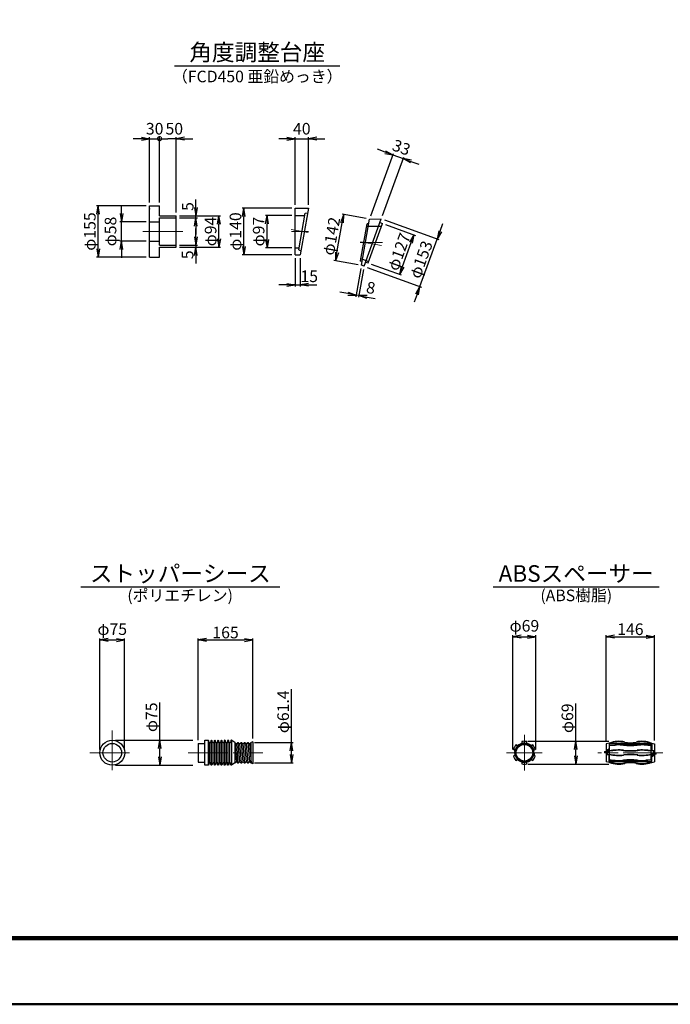
# Model space of a CAD drawing. Units: millimetres. Extents: x 0 to 9980, y 0 to 5940.
# Drawn here: x 3903 to 5866, y 0 to 2970 of the extents above; entities that cross this region are included whole.
import ezdxf
from ezdxf.enums import TextEntityAlignment as Align

# ---------------------------------------------------------------- set-up
doc = ezdxf.new("R2010")
doc.units = ezdxf.units.MM
doc.header["$LTSCALE"] = 10
doc.linetypes.add('_SXF_LINETYPE_chain', pattern=[18.5, 12, -1.5, 3.5, -1.5])
doc.layers.get('0').update_dxf_attribs({"lineweight": 13})
doc.layers.get('DEFPOINTS').update_dxf_attribs({"lineweight": 13})
for name, color, linetype, lineweight in [('D-BMK', 2, '_SXF_LINETYPE_chain', 13), ('D-STR', 1, 'Continuous', 25), ('D-STR-DIM', 7, 'Continuous', 13), ('D-TTL', 2, 'Continuous', 140), ('D-TTL-FRAM', 2, 'Continuous', 50), ('D-TTL-LINE', 7, 'Continuous', 25), ('D-TTL-TXT', 7, 'Continuous', 13)]:
    doc.layers.add(name, color=color, linetype=linetype, lineweight=lineweight)
doc.styles.add('MSG', font='txt')
doc.styles.add('ＭＳ ゴシック', font='txt')
doc.dimstyles.new('DIM10', dxfattribs={"dimscale": 10, "dimtxt": 3.5, "dimasz": 2.5, "dimexe": 0.5, "dimexo": 1, "dimgap": 0.5, "dimtad": 1, "dimdec": 0, "dimzin": 0, "dimdsep": 46, "dimtxsty": 'ＭＳ ゴシック', "dimblk": 'OPEN', "dimcen": 1, "dimadec": 0, "dimazin": 0, "dimtfac": 1, "dimtdec": 0, "dimtmove": 2, "dimatfit": 3, "dimldrblk": 'OPEN', "dimfxl": 1, "dimtolj": 1, "dimtzin": 0, "dimarcsym": 0})

# ---------------------------------------------------------------- blocks, each defined once
blk = doc.blocks.new('_Open')
at = {"color": 0, "linetype": 'ByBlock', "lineweight": -2}
for p, q in [((-1, 0.17), (0, 0)), ((-1, -0.17), (0, 0)), ((0, 0), (-1, 0))]:
    blk.add_line(p, q, dxfattribs=at)
blk = doc.blocks.new('*D42')
at = {"layer": 'D-STR-DIM', "color": 0, "lineweight": -2}
for p, q in [((5390.9, 768.9), (5390.9, 1113.9)), ((5415.9, 1108.9), (5434.9, 1108.9)), ((5459.9, 768.9), (5459.9, 1113.9))]:
    blk.add_line(p, q, dxfattribs=at)
at = {"layer": 'DEFPOINTS', "color": 0}
for p in [(5459.9, 1108.9), (5390.9, 758.9), (5459.9, 758.9)]:
    blk.add_point(p, dxfattribs=at)
at = {"layer": 'D-STR-DIM', "color": 0, "lineweight": -2, "xscale": 25, "yscale": 25, "zscale": 25, "rotation": 180}
blk.add_blockref('_Open', (5390.9, 1108.9), dxfattribs=at)
at = {"layer": 'D-STR-DIM', "color": 0, "lineweight": -2, "xscale": 25, "yscale": 25, "zscale": 25}
blk.add_blockref('_Open', (5459.9, 1108.9), dxfattribs=at)
at = {"layer": 'D-STR-DIM', "color": 0, "insert": (5425.4, 1141.7), "char_height": 35, "attachment_point": 5, "style": 'ＭＳ ゴシック'}
blk.add_mtext('\\A1;φ69', dxfattribs=at)
blk = doc.blocks.new('*D43')
at = {"layer": 'D-STR-DIM', "color": 0, "lineweight": -2}
for p, q in [((5580.5, 793.4), (5580.5, 907.4)), ((5435.4, 793.4), (5680.5, 793.4)), ((5580.5, 749.4), (5580.5, 768.4)), ((5435.4, 724.4), (5680.5, 724.4))]:
    blk.add_line(p, q, dxfattribs=at)
at = {"layer": 'DEFPOINTS', "color": 0}
for p in [(5425.4, 793.4), (5580.5, 793.4), (5425.4, 724.4)]:
    blk.add_point(p, dxfattribs=at)
at = {"layer": 'D-STR-DIM', "color": 0, "lineweight": -2, "xscale": 25, "yscale": 25, "zscale": 25}
for p, rotation in [((5580.5, 793.4), 90), ((5580.5, 724.4), 270)]:
    blk.add_blockref('_Open', p, dxfattribs=dict(at, rotation=rotation))
at = {"layer": 'D-STR-DIM', "color": 0, "insert": (5555.1, 862.9), "char_height": 35, "attachment_point": 5, "rotation": 90, "style": 'ＭＳ ゴシック'}
blk.add_mtext('\\A1;φ69', dxfattribs=at)
blk = doc.blocks.new('*D44')
at = {"layer": 'D-STR-DIM', "color": 0, "lineweight": -2}
for p, q in [((5672.1, 795.9), (5672.1, 1113.9)), ((5697.1, 1108.9), (5793.1, 1108.9)), ((5818.1, 795.9), (5818.1, 1113.9))]:
    blk.add_line(p, q, dxfattribs=at)
at = {"layer": 'DEFPOINTS', "color": 0}
for p in [(5818.1, 1108.9), (5672.1, 785.9), (5818.1, 785.9)]:
    blk.add_point(p, dxfattribs=at)
at = {"layer": 'D-STR-DIM', "color": 0, "lineweight": -2, "xscale": 25, "yscale": 25, "zscale": 25, "rotation": 180}
blk.add_blockref('_Open', (5672.1, 1108.9), dxfattribs=at)
at = {"layer": 'D-STR-DIM', "color": 0, "lineweight": -2, "xscale": 25, "yscale": 25, "zscale": 25}
blk.add_blockref('_Open', (5818.1, 1108.9), dxfattribs=at)
at = {"layer": 'D-STR-DIM', "color": 0, "insert": (5745.1, 1131.4), "char_height": 35, "attachment_point": 5, "style": 'ＭＳ ゴシック'}
blk.add_mtext('\\A1;146', dxfattribs=at)
blk = doc.blocks.new('*D8')
at = {"layer": 'D-STR-DIM', "color": 0, "lineweight": -2}
for p, q in [((4722.8, 789.6), (4722.8, 950.2)), ((4611.2, 789.6), (4727.8, 789.6)), ((4722.8, 753.2), (4722.8, 764.6)), ((4611.2, 728.2), (4727.8, 728.2))]:
    blk.add_line(p, q, dxfattribs=at)
at = {"layer": 'DEFPOINTS', "color": 0}
for p in [(4601.2, 789.6), (4601.2, 728.2), (4722.8, 728.2)]:
    blk.add_point(p, dxfattribs=at)
at = {"layer": 'D-STR-DIM', "color": 0, "lineweight": -2, "xscale": 25, "yscale": 25, "zscale": 25}
for p, rotation in [((4722.8, 789.6), 90), ((4722.8, 728.2), 270)]:
    blk.add_blockref('_Open', p, dxfattribs=dict(at, rotation=rotation))
at = {"layer": 'D-STR-DIM', "color": 0, "insert": (4697.4, 882.4), "char_height": 35, "attachment_point": 5, "rotation": 90, "style": 'ＭＳ ゴシック'}
blk.add_mtext('\\A1;φ61.4', dxfattribs=at)
blk = doc.blocks.new('*D9')
at = {"layer": 'D-STR-DIM', "color": 0, "lineweight": -2}
for p, q in [((4325.4, 796.4), (4325.4, 910.4)), ((4191.8, 796.4), (4425.4, 796.4)), ((4325.4, 746.4), (4325.4, 771.4)), ((4191.8, 721.4), (4425.4, 721.4))]:
    blk.add_line(p, q, dxfattribs=at)
at = {"layer": 'DEFPOINTS', "color": 0}
for p in [(4181.8, 796.4), (4181.8, 721.4), (4325.4, 721.4)]:
    blk.add_point(p, dxfattribs=at)
at = {"layer": 'D-STR-DIM', "color": 0, "lineweight": -2, "xscale": 25, "yscale": 25, "zscale": 25}
for p, rotation in [((4325.4, 796.4), 90), ((4325.4, 721.4), 270)]:
    blk.add_blockref('_Open', p, dxfattribs=dict(at, rotation=rotation))
at = {"layer": 'D-STR-DIM', "color": 0, "insert": (4300.1, 865.9), "char_height": 35, "attachment_point": 5, "rotation": 90, "style": 'ＭＳ ゴシック'}
blk.add_mtext('\\A1;φ75', dxfattribs=at)
blk = doc.blocks.new('*D10')
at = {"layer": 'D-STR-DIM', "color": 0, "lineweight": -2}
for p, q in [((4144.3, 768.9), (4144.3, 1103.9)), ((4219.3, 768.9), (4219.3, 1103.9)), ((4169.3, 1098.9), (4194.3, 1098.9))]:
    blk.add_line(p, q, dxfattribs=at)
at = {"layer": 'DEFPOINTS', "color": 0}
for p in [(4219.3, 1098.9), (4144.3, 758.9), (4219.3, 758.9)]:
    blk.add_point(p, dxfattribs=at)
at = {"layer": 'D-STR-DIM', "color": 0, "lineweight": -2, "xscale": 25, "yscale": 25, "zscale": 25, "rotation": 180}
blk.add_blockref('_Open', (4144.3, 1098.9), dxfattribs=at)
at = {"layer": 'D-STR-DIM', "color": 0, "lineweight": -2, "xscale": 25, "yscale": 25, "zscale": 25}
blk.add_blockref('_Open', (4219.3, 1098.9), dxfattribs=at)
at = {"layer": 'D-STR-DIM', "color": 0, "insert": (4181.8, 1131.7), "char_height": 35, "attachment_point": 5, "style": 'ＭＳ ゴシック'}
blk.add_mtext('\\A1;φ75', dxfattribs=at)
blk = doc.blocks.new('*D11')
at = {"layer": 'D-STR-DIM', "color": 0, "lineweight": -2}
for p, q in [((4441.2, 796.9), (4441.2, 1103.9)), ((4606.2, 802.1), (4606.2, 1103.9)), ((4466.2, 1098.9), (4581.2, 1098.9))]:
    blk.add_line(p, q, dxfattribs=at)
at = {"layer": 'DEFPOINTS', "color": 0}
for p in [(4606.2, 1098.9), (4441.2, 786.9), (4606.2, 792.1)]:
    blk.add_point(p, dxfattribs=at)
at = {"layer": 'D-STR-DIM', "color": 0, "lineweight": -2, "xscale": 25, "yscale": 25, "zscale": 25, "rotation": 180}
blk.add_blockref('_Open', (4441.2, 1098.9), dxfattribs=at)
at = {"layer": 'D-STR-DIM', "color": 0, "lineweight": -2, "xscale": 25, "yscale": 25, "zscale": 25}
blk.add_blockref('_Open', (4606.2, 1098.9), dxfattribs=at)
at = {"layer": 'D-STR-DIM', "color": 0, "insert": (4523.7, 1121.4), "char_height": 35, "attachment_point": 5, "style": 'ＭＳ ゴシック'}
blk.add_mtext('\\A1;165', dxfattribs=at)
blk = doc.blocks.new('*D50')
at = {"layer": 'D-STR-DIM', "color": 0, "lineweight": -2}
for p, q in [((4724, 2379.3), (4643.9, 2379.3)), ((4648.9, 2307.3), (4648.9, 2354.3)), ((4724, 2282.3), (4643.9, 2282.3))]:
    blk.add_line(p, q, dxfattribs=at)
at = {"layer": 'DEFPOINTS', "color": 0}
for p in [(4648.9, 2379.3), (4734, 2379.3), (4734, 2282.3)]:
    blk.add_point(p, dxfattribs=at)
at = {"layer": 'D-STR-DIM', "color": 0, "lineweight": -2, "xscale": 25, "yscale": 25, "zscale": 25}
for p, rotation in [((4648.9, 2379.3), 90), ((4648.9, 2282.3), 270)]:
    blk.add_blockref('_Open', p, dxfattribs=dict(at, rotation=rotation))
at = {"layer": 'D-STR-DIM', "color": 0, "insert": (4623.6, 2330.8), "char_height": 35, "attachment_point": 5, "rotation": 90, "style": 'ＭＳ ゴシック'}
blk.add_mtext('\\A1;φ97', dxfattribs=at)
blk = doc.blocks.new('*D51')
at = {"layer": 'D-STR-DIM', "color": 0, "lineweight": -2}
for p, q in [((4724, 2401.1), (4573.9, 2401.1)), ((4578.9, 2286.1), (4578.9, 2376.1)), ((4724, 2261.1), (4573.9, 2261.1))]:
    blk.add_line(p, q, dxfattribs=at)
at = {"layer": 'DEFPOINTS', "color": 0}
for p in [(4578.9, 2401.1), (4734, 2401.1), (4734, 2261.1)]:
    blk.add_point(p, dxfattribs=at)
at = {"layer": 'D-STR-DIM', "color": 0, "lineweight": -2, "xscale": 25, "yscale": 25, "zscale": 25}
for p, rotation in [((4578.9, 2401.1), 90), ((4578.9, 2261.1), 270)]:
    blk.add_blockref('_Open', p, dxfattribs=dict(at, rotation=rotation))
at = {"layer": 'D-STR-DIM', "color": 0, "insert": (4553.6, 2331.1), "char_height": 35, "attachment_point": 5, "rotation": 90, "style": 'ＭＳ ゴシック'}
blk.add_mtext('\\A1;φ140', dxfattribs=at)
blk = doc.blocks.new('*D52')
at = {"layer": 'D-STR-DIM', "color": 0, "lineweight": -2}
for p, q in [((4734, 2411.1), (4734, 2616.1)), ((4773.7, 2411.1), (4773.7, 2616.1)), ((4709, 2611.1), (4684, 2611.1)), ((4734, 2611.1), (4773.7, 2611.1)), ((4798.7, 2611.1), (4823.7, 2611.1))]:
    blk.add_line(p, q, dxfattribs=at)
at = {"layer": 'DEFPOINTS', "color": 0}
for p in [(4773.7, 2611.1), (4734, 2401.1), (4773.7, 2401.1)]:
    blk.add_point(p, dxfattribs=at)
at = {"layer": 'D-STR-DIM', "color": 0, "lineweight": -2, "xscale": 25, "yscale": 25, "zscale": 25}
blk.add_blockref('_Open', (4734, 2611.1), dxfattribs=at)
at = {"layer": 'D-STR-DIM', "color": 0, "lineweight": -2, "xscale": 25, "yscale": 25, "zscale": 25, "rotation": 180}
blk.add_blockref('_Open', (4773.7, 2611.1), dxfattribs=at)
at = {"layer": 'D-STR-DIM', "color": 0, "insert": (4753.8, 2641.1), "char_height": 35, "attachment_point": 5, "style": 'ＭＳ ゴシック'}
blk.add_mtext('\\A1;40', dxfattribs=at)
blk = doc.blocks.new('*D53')
at = {"layer": 'D-STR-DIM', "color": 0, "lineweight": -2}
for p, q in [((4734, 2251.1), (4734, 2165.1)), ((4749, 2251.1), (4749, 2165.1)), ((4709, 2170.1), (4684, 2170.1)), ((4734, 2170.1), (4749, 2170.1)), ((4774, 2170.1), (4799, 2170.1))]:
    blk.add_line(p, q, dxfattribs=at)
at = {"layer": 'DEFPOINTS', "color": 0}
for p in [(4734, 2261.1), (4749, 2261.1), (4749, 2170.1)]:
    blk.add_point(p, dxfattribs=at)
at = {"layer": 'D-STR-DIM', "color": 0, "lineweight": -2, "xscale": 25, "yscale": 25, "zscale": 25}
blk.add_blockref('_Open', (4734, 2170.1), dxfattribs=at)
at = {"layer": 'D-STR-DIM', "color": 0, "lineweight": -2, "xscale": 25, "yscale": 25, "zscale": 25, "rotation": 180}
blk.add_blockref('_Open', (4749, 2170.1), dxfattribs=at)
at = {"layer": 'D-STR-DIM', "color": 0, "insert": (4776.1, 2196), "char_height": 35, "attachment_point": 5, "style": 'ＭＳ ゴシック'}
blk.add_mtext('\\A1;15', dxfattribs=at)
blk = doc.blocks.new('*D54')
at = {"layer": 'D-STR-DIM', "color": 0, "lineweight": -2}
for p, q in [((4948.3, 2370.2), (4875.1, 2383.1)), ((4859.8, 2267.6), (4875.7, 2357.6)), ((4923.8, 2231), (4850.6, 2243.9))]:
    blk.add_line(p, q, dxfattribs=at)
at = {"layer": 'DEFPOINTS', "color": 0}
for p in [(4880.1, 2382.2), (4958.2, 2368.5), (4933.6, 2229.2)]:
    blk.add_point(p, dxfattribs=at)
at = {"layer": 'D-STR-DIM', "color": 0, "lineweight": -2, "xscale": 25, "yscale": 25, "zscale": 25}
for p, rotation in [((4880.1, 2382.2), 80.00002799619641), ((4855.5, 2243), 260.0000279961964)]:
    blk.add_blockref('_Open', p, dxfattribs=dict(at, rotation=rotation))
at = {"layer": 'D-STR-DIM', "color": 0, "insert": (4842.8, 2317), "char_height": 35, "attachment_point": 5, "rotation": 80, "style": 'ＭＳ ゴシック'}
blk.add_mtext('\\A1;φ142', dxfattribs=at)
blk = doc.blocks.new('*D55')
at = {"layer": 'D-STR-DIM', "color": 0, "lineweight": -2}
for p, q in [((5006.7, 2352.2), (5097, 2319.3)), ((5057.5, 2225.2), (5083.8, 2297.5)), ((4963.3, 2232.9), (5053.6, 2200))]:
    blk.add_line(p, q, dxfattribs=at)
at = {"layer": 'DEFPOINTS', "color": 0}
for p in [(4997.3, 2355.6), (5092.3, 2321), (4953.9, 2236.3)]:
    blk.add_point(p, dxfattribs=at)
at = {"layer": 'D-STR-DIM', "color": 0, "lineweight": -2, "xscale": 25, "yscale": 25, "zscale": 25}
for p, rotation in [((5092.3, 2321), 69.99986315991676), ((5048.9, 2201.7), 249.9998631599168)]:
    blk.add_blockref('_Open', p, dxfattribs=dict(at, rotation=rotation))
at = {"layer": 'D-STR-DIM', "color": 0, "insert": (5046.8, 2270), "char_height": 35, "attachment_point": 5, "rotation": 69.9999, "style": 'ＭＳ ゴシック'}
blk.add_mtext('\\A1;φ127', dxfattribs=at)
blk = doc.blocks.new('*D56')
at = {"layer": 'D-STR-DIM', "color": 0, "lineweight": -2}
for p, q in [((5003.1, 2366.3), (5166.9, 2306.7)), ((5170.8, 2331.9), (5179.3, 2355.4)), ((5110.1, 2165.1), (5162.2, 2308.4)), ((4950.9, 2223), (5114.8, 2163.4)), ((5101.5, 2141.6), (5093, 2118.1))]:
    blk.add_line(p, q, dxfattribs=at)
at = {"layer": 'DEFPOINTS', "color": 0}
for p in [(4993.7, 2369.7), (5162.2, 2308.4), (4941.5, 2226.4)]:
    blk.add_point(p, dxfattribs=at)
at = {"layer": 'D-STR-DIM', "color": 0, "lineweight": -2, "xscale": 25, "yscale": 25, "zscale": 25}
for p, rotation in [((5162.2, 2308.4), 249.9998631599744), ((5110.1, 2165.1), 69.99986315997435)]:
    blk.add_blockref('_Open', p, dxfattribs=dict(at, rotation=rotation))
at = {"layer": 'D-STR-DIM', "color": 0, "insert": (5113.4, 2246.5), "char_height": 35, "attachment_point": 5, "rotation": 69.9999, "style": 'ＭＳ ゴシック'}
blk.add_mtext('\\A1;φ153', dxfattribs=at)
blk = doc.blocks.new('*D57')
at = {"layer": 'D-STR-DIM', "color": 0, "lineweight": -2}
for p, q in [((4209.6, 2385.1), (4209.6, 2410.1)), ((4284.6, 2360.1), (4204.6, 2360.1)), ((4209.6, 2302.1), (4209.6, 2360.1)), ((4284.6, 2302.1), (4204.6, 2302.1)), ((4209.6, 2277.1), (4209.6, 2252.1))]:
    blk.add_line(p, q, dxfattribs=at)
at = {"layer": 'DEFPOINTS', "color": 0}
for p in [(4209.6, 2360.1), (4294.6, 2360.1), (4294.6, 2302.1)]:
    blk.add_point(p, dxfattribs=at)
at = {"layer": 'D-STR-DIM', "color": 0, "lineweight": -2, "xscale": 25, "yscale": 25, "zscale": 25}
for p, rotation in [((4209.6, 2360.1), 270), ((4209.6, 2302.1), 90)]:
    blk.add_blockref('_Open', p, dxfattribs=dict(at, rotation=rotation))
at = {"layer": 'D-STR-DIM', "color": 0, "insert": (4176.7, 2331.1), "char_height": 35, "attachment_point": 5, "rotation": 90, "style": 'ＭＳ ゴシック'}
blk.add_mtext('\\A1;φ58', dxfattribs=at)
blk = doc.blocks.new('*D58')
at = {"layer": 'D-STR-DIM', "color": 0, "lineweight": -2}
for p, q in [((4284.6, 2408.6), (4134.6, 2408.6)), ((4139.6, 2278.6), (4139.6, 2383.6)), ((4284.6, 2253.6), (4134.6, 2253.6))]:
    blk.add_line(p, q, dxfattribs=at)
at = {"layer": 'DEFPOINTS', "color": 0}
for p in [(4139.6, 2408.6), (4294.6, 2408.6), (4294.6, 2253.6)]:
    blk.add_point(p, dxfattribs=at)
at = {"layer": 'D-STR-DIM', "color": 0, "lineweight": -2, "xscale": 25, "yscale": 25, "zscale": 25}
for p, rotation in [((4139.6, 2408.6), 90), ((4139.6, 2253.6), 270)]:
    blk.add_blockref('_Open', p, dxfattribs=dict(at, rotation=rotation))
at = {"layer": 'D-STR-DIM', "color": 0, "insert": (4114.2, 2331.1), "char_height": 35, "attachment_point": 5, "rotation": 90, "style": 'ＭＳ ゴシック'}
blk.add_mtext('\\A1;φ155', dxfattribs=at)
blk = doc.blocks.new('*D59')
at = {"layer": 'D-STR-DIM', "color": 0, "lineweight": -2}
for p, q in [((4433.9, 2403.1), (4433.9, 2428.1)), ((4384.6, 2378.1), (4438.9, 2378.1)), ((4433.9, 2372.1), (4433.9, 2378.1)), ((4384.6, 2372.1), (4438.9, 2372.1)), ((4433.9, 2347.1), (4433.9, 2322.1))]:
    blk.add_line(p, q, dxfattribs=at)
at = {"layer": 'DEFPOINTS', "color": 0}
for p in [(4374.6, 2378.1), (4433.9, 2378.1), (4374.6, 2372.1)]:
    blk.add_point(p, dxfattribs=at)
at = {"layer": 'D-STR-DIM', "color": 0, "lineweight": -2, "xscale": 25, "yscale": 25, "zscale": 25}
for p, rotation in [((4433.9, 2378.1), 270), ((4433.9, 2372.1), 90)]:
    blk.add_blockref('_Open', p, dxfattribs=dict(at, rotation=rotation))
at = {"layer": 'D-STR-DIM', "color": 0, "insert": (4409.6, 2406.5), "char_height": 35, "attachment_point": 5, "rotation": 90, "style": 'ＭＳ ゴシック'}
blk.add_mtext('\\A1;5', dxfattribs=at)
blk = doc.blocks.new('*D60')
at = {"layer": 'D-STR-DIM', "color": 0, "lineweight": -2}
for p, q in [((4433.9, 2315.1), (4433.9, 2340.1)), ((4384.6, 2290.1), (4438.9, 2290.1)), ((4433.9, 2290.1), (4433.9, 2284.1)), ((4384.6, 2284.1), (4438.9, 2284.1)), ((4433.9, 2259.1), (4433.9, 2234.1))]:
    blk.add_line(p, q, dxfattribs=at)
at = {"layer": 'DEFPOINTS', "color": 0}
for p in [(4374.6, 2290.1), (4374.6, 2284.1), (4433.9, 2284.1)]:
    blk.add_point(p, dxfattribs=at)
at = {"layer": 'D-STR-DIM', "color": 0, "lineweight": -2, "xscale": 25, "yscale": 25, "zscale": 25}
for p, rotation in [((4433.9, 2290.1), 270), ((4433.9, 2284.1), 90)]:
    blk.add_blockref('_Open', p, dxfattribs=dict(at, rotation=rotation))
at = {"layer": 'D-STR-DIM', "color": 0, "insert": (4409.1, 2260.8), "char_height": 35, "attachment_point": 5, "rotation": 90, "style": 'ＭＳ ゴシック'}
blk.add_mtext('\\A1;5', dxfattribs=at)
blk = doc.blocks.new('*D23')
at = {"layer": 'D-STR-DIM', "color": 0, "lineweight": -2}
for p, q in [((4384.6, 2378.1), (4508.9, 2378.1)), ((4503.9, 2309.1), (4503.9, 2353.1)), ((4384.6, 2284.1), (4508.9, 2284.1))]:
    blk.add_line(p, q, dxfattribs=at)
at = {"layer": 'DEFPOINTS', "color": 0}
for p in [(4374.6, 2378.1), (4503.9, 2378.1), (4374.6, 2284.1)]:
    blk.add_point(p, dxfattribs=at)
at = {"layer": 'D-STR-DIM', "color": 0, "lineweight": -2, "xscale": 25, "yscale": 25, "zscale": 25}
for p, rotation in [((4503.9, 2378.1), 90), ((4503.9, 2284.1), 270)]:
    blk.add_blockref('_Open', p, dxfattribs=dict(at, rotation=rotation))
at = {"layer": 'D-STR-DIM', "color": 0, "insert": (4478.6, 2331.1), "char_height": 35, "attachment_point": 5, "rotation": 90, "style": 'ＭＳ ゴシック'}
blk.add_mtext('\\A1;φ94', dxfattribs=at)
blk = doc.blocks.new('*D24')
at = {"layer": 'D-STR-DIM', "color": 0, "lineweight": -2}
for p, q in [((4961.6, 2377.9), (5030.4, 2566.8)), ((5005.2, 2570.7), (4981.7, 2579.2)), ((4997.1, 2379.1), (5061.3, 2555.6)), ((5028.7, 2562.1), (5059.6, 2550.9)), ((5083.1, 2542.3), (5106.6, 2533.8))]:
    blk.add_line(p, q, dxfattribs=at)
at = {"layer": 'DEFPOINTS', "color": 0}
for p in [(5059.6, 2550.9), (4958.2, 2368.5), (4993.7, 2369.7)]:
    blk.add_point(p, dxfattribs=at)
at = {"layer": 'D-STR-DIM', "color": 0, "lineweight": -2, "xscale": 25, "yscale": 25, "zscale": 25}
for p, rotation in [((5028.7, 2562.1), 339.9999890000034), ((5059.6, 2550.9), 159.9999890000034)]:
    blk.add_blockref('_Open', p, dxfattribs=dict(at, rotation=rotation))
at = {"layer": 'D-STR-DIM', "color": 0, "insert": (5054.4, 2584.7), "char_height": 35, "attachment_point": 5, "rotation": 340, "style": 'ＭＳ ゴシック'}
blk.add_mtext('\\A1;33', dxfattribs=at)
blk = doc.blocks.new('*D25')
at = {"layer": 'D-STR-DIM', "color": 0, "lineweight": -2}
for p, q in [((4931.9, 2219.4), (4916.9, 2134.3)), ((4939.8, 2216.6), (4925, 2132.9)), ((4893.1, 2143.6), (4868.5, 2148)), ((4925.9, 2137.8), (4917.8, 2139.3)), ((4950.5, 2133.5), (4975.1, 2129.2))]:
    blk.add_line(p, q, dxfattribs=at)
at = {"layer": 'DEFPOINTS', "color": 0}
for p in [(4933.6, 2229.2), (4941.5, 2226.4), (4917.8, 2139.3)]:
    blk.add_point(p, dxfattribs=at)
at = {"layer": 'D-STR-DIM', "color": 0, "lineweight": -2, "xscale": 25, "yscale": 25, "zscale": 25}
for p, rotation in [((4917.8, 2139.3), 350.0000380000178), ((4925.9, 2137.8), 170.0000380000179)]:
    blk.add_blockref('_Open', p, dxfattribs=dict(at, rotation=rotation))
at = {"layer": 'D-STR-DIM', "color": 0, "insert": (4962, 2161.3), "char_height": 35, "attachment_point": 5, "rotation": 350, "style": 'ＭＳ ゴシック'}
blk.add_mtext('\\A1;8', dxfattribs=at)
blk = doc.blocks.new('_DotSmall')
at = {"color": 0, "linetype": 'ByBlock', "const_width": 0.5}
blk.add_lwpolyline([(-0.0625, 0, 1), (0.0625, 0, 1)], format="xyb", close=True, dxfattribs=at)
blk = doc.blocks.new('*D61')
at = {"layer": 'D-STR-DIM', "color": 0, "lineweight": -2}
for p, q in [((4294.6, 2418.6), (4294.6, 2616.1)), ((4324.6, 2418.6), (4324.6, 2616.1)), ((4269.6, 2611.1), (4244.6, 2611.1)), ((4294.6, 2611.1), (4324.6, 2611.1)), ((4324.6, 2611.1), (4349.6, 2611.1))]:
    blk.add_line(p, q, dxfattribs=at)
at = {"layer": 'DEFPOINTS', "color": 0}
for p in [(4324.6, 2611.1), (4294.6, 2408.6), (4324.6, 2408.6)]:
    blk.add_point(p, dxfattribs=at)
at = {"layer": 'D-STR-DIM', "color": 0, "lineweight": -2, "xscale": 25, "yscale": 25, "zscale": 25}
blk.add_blockref('_Open', (4294.6, 2611.1), dxfattribs=at)
at = {"layer": 'D-STR-DIM', "color": 0, "lineweight": -2, "xscale": 25, "yscale": 25, "zscale": 25, "rotation": 180}
blk.add_blockref('_DotSmall', (4324.6, 2611.1), dxfattribs=at)
at = {"layer": 'D-STR-DIM', "color": 0, "insert": (4309.8, 2641.1), "char_height": 35, "attachment_point": 5, "style": 'ＭＳ ゴシック'}
blk.add_mtext('\\A1;30', dxfattribs=at)
blk = doc.blocks.new('*D62')
at = {"layer": 'D-STR-DIM', "color": 0, "lineweight": -2}
for p, q in [((4324.6, 2418.6), (4324.6, 2616.1)), ((4374.6, 2388.1), (4374.6, 2616.1)), ((4324.6, 2611.1), (4349.6, 2611.1)), ((4374.6, 2611.1), (4349.6, 2611.1)), ((4399.6, 2611.1), (4424.6, 2611.1))]:
    blk.add_line(p, q, dxfattribs=at)
at = {"layer": 'DEFPOINTS', "color": 0}
for p in [(4374.6, 2611.1), (4324.6, 2408.6), (4374.6, 2378.1)]:
    blk.add_point(p, dxfattribs=at)
at = {"layer": 'D-STR-DIM', "color": 0, "lineweight": -2, "xscale": 25, "yscale": 25, "zscale": 25, "rotation": 180}
for name, p in [('_DotSmall', (4324.6, 2611.1)), ('_Open', (4374.6, 2611.1))]:
    blk.add_blockref(name, p, dxfattribs=at)
at = {"layer": 'D-STR-DIM', "color": 0, "insert": (4369, 2641.1), "char_height": 35, "attachment_point": 5, "style": 'ＭＳ ゴシック'}
blk.add_mtext('\\A1;50', dxfattribs=at)

msp = doc.modelspace()

# ---------------------------------------------------------------- linework, layer by layer
at = {"layer": 'D-BMK'}
for p, q in [((4274.59, 2331.14), (4394.59, 2331.14)), ((4721.89, 2336.84), (4773.42, 2327.75)), ((4722.27, 2331.14), (4774.02, 2331.14)), ((4997.03, 2298.37), (4930.15, 2298.37)), ((4930.45, 2300.06), (4994.24, 2288.81)), ((4181.83, 826.38), (4181.83, 691.38)), ((5425.36, 812.88), (5425.36, 704.88)), ((4114.33, 758.88), (4249.33, 758.88)), ((4411.23, 758.88), (4636.23, 758.88)), ((5371.36, 758.88), (5479.36, 758.88)), ((5843.13, 758.88), (5647.13, 758.88))]:
    msp.add_line(p, q, dxfattribs=at)
at = {"layer": 'D-STR'}
for p, q in [((4294.59, 2253.64), (4294.59, 2408.64)), ((4294.59, 2408.64), (4324.59, 2408.64)), ((4324.59, 2378.14), (4324.59, 2408.64)), ((4324.59, 2378.14), (4374.59, 2378.14)), ((4374.59, 2284.14), (4374.59, 2378.14)), ((4733.98, 2261.14), (4733.98, 2401.14)), ((4733.98, 2401.14), (4773.66, 2401.14)), ((4733.98, 2379.29), (4762.7, 2379.29)), ((4744.4, 2275.49), (4764.02, 2386.79)), ((4773.66, 2401.14), (4748.98, 2261.14)), ((4764.02, 2386.79), (4771.18, 2387.04)), ((4294.59, 2360.14), (4324.59, 2360.14)), ((4324.59, 2290.14), (4324.59, 2372.14)), ((4324.59, 2372.14), (4374.59, 2372.14)), ((4930.88, 2242.44), (4950.54, 2353.98)), ((4933.62, 2229.22), (4958.18, 2368.47)), ((4941.51, 2226.42), (4993.66, 2369.72)), ((4949.34, 2347.13), (4994.37, 2347.52)), ((4955.65, 2354.16), (4950.54, 2353.98)), ((4953.88, 2236.28), (4997.32, 2355.62)), ((4958.18, 2368.47), (4993.66, 2369.72)), ((4989.56, 2358.44), (4997.32, 2355.62)), ((4294.59, 2302.14), (4324.59, 2302.14)), ((4324.59, 2290.14), (4374.59, 2290.14)), ((4324.59, 2284.14), (4374.59, 2284.14)), ((4324.59, 2253.64), (4324.59, 2284.14)), ((4733.98, 2282.29), (4745.6, 2282.29)), ((4733.98, 2261.14), (4748.98, 2261.14)), ((4744.4, 2275.49), (4751.03, 2272.8)), ((4294.59, 2253.64), (4324.59, 2253.64)), ((4935.62, 2240.52), (4930.88, 2242.44)), ((4932.08, 2249.29), (4955.44, 2240.56)), ((4941.51, 2226.42), (4933.62, 2229.22)), ((4946.12, 2239.1), (4953.88, 2236.28)), ((4441.23, 786.88), (4461.23, 786.88)), ((4441.23, 786.88), (4441.23, 730.88)), ((4461.23, 796.38), (4471.23, 796.38)), ((4461.23, 721.38), (4461.23, 796.38)), ((4471.23, 796.38), (4471.23, 721.38)), ((4476.23, 729.38), (4476.23, 788.38)), ((4481.23, 721.38), (4481.23, 796.38)), ((4486.23, 729.38), (4486.23, 788.38)), ((4491.23, 721.38), (4491.23, 796.38)), ((4496.23, 729.38), (4496.23, 788.38)), ((4501.23, 721.38), (4501.23, 796.38)), ((4506.23, 729.38), (4506.23, 788.38)), ((4511.23, 721.38), (4511.23, 796.38)), ((4516.23, 729.38), (4516.23, 788.38)), ((4521.23, 721.38), (4521.23, 796.38)), ((4526.23, 729.38), (4526.23, 788.38)), ((4531.23, 721.38), (4531.23, 796.38)), ((4536.23, 729.38), (4536.23, 788.38)), ((4541.23, 796.38), (4541.23, 721.38)), ((4551.23, 789.58), (4542.54, 795.89)), ((4551.23, 789.58), (4551.23, 728.18)), ((4551.23, 789.58), (4556.23, 731.88)), ((4556.23, 785.88), (4561.23, 728.18)), ((4561.23, 789.58), (4566.23, 731.88)), ((4566.23, 785.88), (4571.23, 728.18)), ((4571.23, 789.58), (4576.23, 731.88)), ((4576.23, 785.88), (4581.23, 728.18)), ((4581.23, 789.58), (4586.23, 731.88)), ((4586.23, 785.88), (4591.23, 728.18)), ((4591.23, 789.58), (4596.23, 731.88)), ((4596.23, 785.88), (4601.23, 728.18)), ((4606.23, 792.08), (4601.23, 789.58)), ((4601.23, 728.18), (4601.23, 789.58)), ((4606.23, 792.08), (4606.23, 725.68)), ((5404.85, 779.38), (5399.94, 782.21)), ((5417.86, 792.55), (5417.86, 786.89)), ((5432.86, 786.89), (5432.86, 792.55)), ((5450.77, 782.21), (5445.87, 779.38)), ((5680.63, 787.88), (5672.13, 785.88)), ((5672.13, 785.88), (5672.13, 731.88)), ((5682.13, 787.88), (5680.63, 787.88)), ((5680.63, 787.88), (5680.63, 762.88)), ((5682.13, 787.88), (5682.13, 785.75)), ((5808.13, 785.75), (5682.13, 785.75)), ((5682.13, 736), (5682.13, 781.75)), ((5682.13, 781.75), (5698.82, 781.75)), ((5768.82, 781.75), (5721.44, 781.75)), ((5808.13, 781.75), (5791.44, 781.75)), ((5808.13, 787.88), (5809.63, 787.88)), ((5808.13, 787.88), (5808.13, 785.75)), ((5808.13, 736), (5808.13, 781.75)), ((5809.63, 787.88), (5818.13, 785.88)), ((5809.63, 787.88), (5809.63, 764.24)), ((5818.13, 785.88), (5818.13, 731.88)), ((5392.44, 769.22), (5397.16, 766.49)), ((5397.35, 751.37), (5392.44, 748.54)), ((5395.36, 762.88), (5394.86, 758.88)), ((5394.86, 758.88), (5400.36, 758.88)), ((5398.86, 762.88), (5395.36, 762.88)), ((5395.86, 763.88), (5397.36, 766.88)), ((5395.86, 763.88), (5395.86, 763.38)), ((5395.86, 763.38), (5396.86, 763.38)), ((5396.86, 763.38), (5396.86, 753.52)), ((5396.86, 753.52), (5398.89, 753.52)), ((5398.86, 766.88), (5397.36, 766.88)), ((5397.86, 762.88), (5397.86, 758.88)), ((5398.86, 753.52), (5398.86, 770.66)), ((5450.36, 758.88), (5455.86, 758.88)), ((5453.86, 764.24), (5451.82, 764.24)), ((5451.86, 747.1), (5451.86, 764.24)), ((5451.86, 754.88), (5455.36, 754.88)), ((5451.86, 750.88), (5453.36, 750.88)), ((5452.86, 754.88), (5452.86, 758.88)), ((5454.86, 753.88), (5453.36, 750.88)), ((5453.37, 766.39), (5458.27, 769.22)), ((5458.27, 748.54), (5453.55, 751.26)), ((5453.86, 758.88), (5453.86, 764.24)), ((5453.86, 754.38), (5453.86, 754.88)), ((5454.86, 754.38), (5453.86, 754.38)), ((5454.86, 753.88), (5454.86, 754.38)), ((5455.36, 754.88), (5455.86, 758.88)), ((5667.13, 762.88), (5667.13, 758.88)), ((5667.13, 762.88), (5682.13, 762.88)), ((5682.13, 758.88), (5667.13, 758.88)), ((5674.63, 765.99), (5672.13, 764.05)), ((5672.13, 753.52), (5682.13, 753.52)), ((5674.63, 766.88), (5679.63, 766.88)), ((5674.63, 766.88), (5674.63, 762.88)), ((5674.63, 764.38), (5679.63, 764.38)), ((5674.63, 763.38), (5679.63, 763.38)), ((5674.63, 758.88), (5674.63, 753.52)), ((5680.63, 770.66), (5675.77, 766.88)), ((5679.63, 766.88), (5679.63, 762.88)), ((5680.63, 729.88), (5680.63, 753.52)), ((5818.13, 764.24), (5808.13, 764.24)), ((5808.13, 758.88), (5823.13, 758.88)), ((5823.13, 754.88), (5808.13, 754.88)), ((5809.63, 729.88), (5809.63, 754.88)), ((5809.63, 747.1), (5814.49, 750.88)), ((5810.63, 750.88), (5810.63, 754.88)), ((5815.63, 754.38), (5810.63, 754.38)), ((5815.63, 753.38), (5810.63, 753.38)), ((5815.63, 750.88), (5810.63, 750.88)), ((5815.63, 758.88), (5815.63, 764.24)), ((5815.63, 750.88), (5815.63, 754.88)), ((5815.63, 751.76), (5818.13, 753.71)), ((5823.13, 754.88), (5823.13, 758.88)), ((4441.23, 730.88), (4461.23, 730.88)), ((4471.23, 721.38), (4461.23, 721.38)), ((4551.23, 728.18), (4542.03, 721.48)), ((4606.23, 725.68), (4601.23, 728.18)), ((5399.94, 735.55), (5404.85, 738.38)), ((5417.86, 730.86), (5417.86, 725.2)), ((5432.86, 725.2), (5432.86, 730.86)), ((5445.87, 738.38), (5450.77, 735.55)), ((5680.63, 729.88), (5672.13, 731.88)), ((5682.13, 729.88), (5680.63, 729.88)), ((5682.13, 736), (5698.82, 736)), ((5682.13, 729.88), (5682.13, 732)), ((5682.13, 732), (5808.13, 732)), ((5721.44, 736), (5768.82, 736)), ((5808.13, 736), (5791.44, 736)), ((5808.13, 729.88), (5808.13, 732)), ((5808.13, 729.88), (5809.63, 729.88)), ((5809.63, 729.88), (5818.13, 731.88))]:
    msp.add_line(p, q, dxfattribs=at)
for points in [[(4542.54, 795.89, 0.5666851), (4539.28, 794.82), (4538.18, 789.94, -0.8), (4534.28, 789.94), (4533.18, 794.82, 0.8), (4529.28, 794.82), (4528.18, 789.94, -0.8), (4524.28, 789.94), (4523.18, 794.82, 0.8), (4519.28, 794.82), (4518.18, 789.94, -0.8), (4514.28, 789.94), (4513.18, 794.82, 0.8), (4509.28, 794.82), (4508.18, 789.94, -0.8), (4504.28, 789.94), (4503.18, 794.82, 0.8), (4499.28, 794.82), (4498.18, 789.94, -0.8), (4494.28, 789.94), (4493.18, 794.82, 0.8), (4489.28, 794.82), (4488.18, 789.94, -0.8), (4484.28, 789.94), (4483.18, 794.82, 0.8), (4479.28, 794.82), (4478.18, 789.94, -0.8), (4474.28, 789.94), (4473.18, 794.82, 0.3507811), (4471.23, 796.38)], [(4551.23, 789.58, -0.2198967), (4552.75, 788.88), (4554.71, 786.58, 0.4616366), (4557.75, 786.58), (4559.71, 788.88, -0.4616366), (4562.75, 788.88), (4564.71, 786.58, 0.4616366), (4567.75, 786.58), (4569.71, 788.88, -0.4616366), (4572.75, 788.88), (4574.71, 786.58, 0.4616366), (4577.75, 786.58), (4579.71, 788.88, -0.4616366), (4582.75, 788.88), (4584.71, 786.58, 0.4616366), (4587.75, 786.58), (4589.71, 788.88, -0.4616366), (4592.75, 788.88), (4594.71, 786.58, 0.4616366), (4597.75, 786.58), (4599.71, 788.88, -0.2196792), (4601.23, 789.58)], [(4542.54, 721.87, -0.5666851), (4539.28, 722.94), (4538.18, 727.82, 0.8), (4534.28, 727.82), (4533.18, 722.94, -0.8), (4529.28, 722.94), (4528.18, 727.82, 0.8), (4524.28, 727.82), (4523.18, 722.94, -0.8), (4519.28, 722.94), (4518.18, 727.82, 0.8), (4514.28, 727.82), (4513.18, 722.94, -0.8), (4509.28, 722.94), (4508.18, 727.82, 0.8), (4504.28, 727.82), (4503.18, 722.94, -0.8), (4499.28, 722.94), (4498.18, 727.82, 0.8), (4494.28, 727.82), (4493.18, 722.94, -0.8), (4489.28, 722.94), (4488.18, 727.82, 0.8), (4484.28, 727.82), (4483.18, 722.94, -0.8), (4479.28, 722.94), (4478.18, 727.82, 0.8), (4474.28, 727.82), (4473.18, 722.94, -0.3507811), (4471.23, 721.38)], [(4551.23, 728.18, 0.2198967), (4552.75, 728.88), (4554.71, 731.18, -0.4616366), (4557.75, 731.18), (4559.71, 728.88, 0.4616366), (4562.75, 728.88), (4564.71, 731.18, -0.4616366), (4567.75, 731.18), (4569.71, 728.88, 0.4616366), (4572.75, 728.88), (4574.71, 731.18, -0.4616366), (4577.75, 731.18), (4579.71, 728.88, 0.4616366), (4582.75, 728.88), (4584.71, 731.18, -0.4616366), (4587.75, 731.18), (4589.71, 728.88, 0.4616366), (4592.75, 728.88), (4594.71, 731.18, -0.4616366), (4597.75, 731.18), (4599.71, 728.88, 0.2196792), (4601.23, 728.18)]]:
    msp.add_lwpolyline(points, format="xyb", dxfattribs=at)
for centre, radius in [((4181.83, 758.88), 37.5), ((4181.83, 758.88), 28), ((5425.36, 758.88), 25.5), ((5425.36, 758.88), 25)]:
    msp.add_circle(centre, radius, dxfattribs=at)
for centre, radius, start, end in [((5425.36, 758.88), 34.5, 137.44414, 162.55586), ((5425.36, 758.88), 29, 10.6549, 163.98661), ((5425.36, 758.88), 27, 11.45446, 168.95633), ((5425.36, 758.88), 34.5, 77.44414, 102.55586), ((5425.36, 758.88), 34.5, 17.44414, 42.55586), ((5710.13, 719.36), 74.02, 75.94288, 112.22608), ((5710.13, 642.32), 139.89, 84.1385, 101.54583), ((5710.13, 719.36), 72.02, 75.93758, 112.79525), ((5745.13, 983.25), 202.83, 264.1385, 275.8615), ((5745.13, 861.14), 74.02, 256.32502, 283.67498), ((5745.13, 861.14), 72.02, 256.33033, 283.66967), ((5780.13, 719.36), 74.02, 67.77392, 104.05712), ((5780.13, 719.36), 72.02, 67.20475, 104.06242), ((5780.13, 642.32), 139.89, 78.45417, 95.8615), ((5425.36, 758.88), 34.5, 197.44414, 222.55586), ((5425.36, 758.88), 29, 171.0732, 172.07186), ((5425.36, 758.88), 29, 190.65491, 343.98661), ((5425.36, 758.88), 27, 191.45446, 348.95634), ((5425.36, 758.88), 34.5, 317.44414, 342.55586), ((5425.36, 758.88), 29, 351.07321, 352.07186), ((5710.13, 627.33), 139.89, 84.1385, 101.54583), ((5710.13, 627.33), 138.87, 84.6416, 101.63232), ((5710.13, 890.43), 138.87, 258.36768, 276.36459), ((5710.13, 890.43), 139.89, 258.45417, 275.8615), ((5745.13, 968.26), 203.86, 263.7958, 276.2042), ((5745.13, 968.26), 202.83, 264.1385, 275.8615), ((5745.13, 549.5), 202.83, 84.1385, 95.8615), ((5745.13, 549.5), 203.86, 83.7958, 95.5188), ((5780.13, 627.33), 139.89, 78.45417, 95.8615), ((5780.13, 890.43), 139.89, 264.1385, 281.54583), ((5780.13, 627.33), 138.87, 78.36768, 95.3584), ((5780.13, 890.43), 138.87, 264.6416, 281.63232), ((5425.36, 758.88), 34.5, 257.44414, 282.55586), ((5710.13, 875.44), 139.89, 258.45417, 275.8615), ((5710.13, 798.4), 74.02, 247.77392, 284.05712), ((5710.13, 798.4), 72.02, 247.20475, 284.06242), ((5745.13, 534.51), 202.83, 84.1385, 95.8615), ((5745.13, 656.61), 74.02, 76.32502, 103.67498), ((5745.13, 656.61), 72.02, 76.33033, 103.66967), ((5780.13, 798.4), 74.02, 255.94288, 292.22608), ((5780.13, 798.4), 72.02, 255.93758, 292.79525), ((5780.13, 875.44), 139.89, 264.1385, 281.54583)]:
    msp.add_arc(centre, radius, start, end, dxfattribs=at)
for p in [(4294.59, 2399.89), (4930.88, 2242.44)]:
    msp.add_point(p, dxfattribs=at)
at = {"layer": 'D-TTL', "color": 2, "linetype": 'Continuous'}
msp.add_lwpolyline([(8210, 200), (8210, 5740), (200, 5740), (200, 200)], close=True, dxfattribs=at)
at = {"layer": 'D-TTL-FRAM', "color": 2, "linetype": 'Continuous'}
msp.add_lwpolyline([(0, 0), (8410, 0), (8410, 5940), (0, 5940)], close=True, dxfattribs=at)
at = {"layer": 'D-TTL-LINE'}
for p, q in [((4370, 2831.14), (4868.27, 2831.14)), ((4087.27, 1258.88), (4687.27, 1258.88)), ((5331.46, 1258.88), (5831.46, 1258.88))]:
    msp.add_line(p, q, dxfattribs=at)

# ---------------------------------------------------------------- texts
at = {"layer": 'D-TTL-TXT'}
for s, style, p in [('角度調整台座', 'MSG', (4619.24, 2831.14)), ('ストッパーシース', 'ＭＳ ゴシック', (4387.27, 1258.88)), ('ABSスペーサー', 'ＭＳ ゴシック', (5581.46, 1258.88))]:
    msp.add_text(s, height=50, dxfattribs=dict(at, style=style)).set_placement(p, align=Align.BOTTOM_CENTER)
at = {"layer": 'D-TTL-TXT', "style": 'MSG'}
msp.add_text('（FCD450 亜鉛めっき）', height=35, dxfattribs=at).set_placement((4619.24, 2781.17), align=Align.CENTER)
at = {"layer": 'D-TTL-TXT', "style": 'ＭＳ ゴシック'}
for s, p in [('(ポリエチレン)', (4386.65, 1228.88)), ('(ABS樹脂)', (5581.84, 1228.88))]:
    msp.add_text(s, height=35, dxfattribs=at).set_placement(p, align=Align.MIDDLE)

# ---------------------------------------------------------------- dimensions: what is measured, and where the dimension line sits
at = {"layer": 'D-STR-DIM'}
for base, p1, p2, override, picture, middle in [((4324.59, 2611.14), (4294.59, 2408.64), (4324.59, 2408.64), {"dimblk1": 'Open', "dimblk2": 'DotSmall', "dimsah": 1}, '*D61', (4309.84, 2641.14)), ((4374.59, 2611.14), (4324.59, 2408.64), (4374.59, 2378.14), {"dimblk1": 'DotSmall', "dimblk2": 'Open', "dimsah": 1}, '*D62', (4369.01, 2641.14))]:
    dim = msp.add_linear_dim(base=base, p1=p1, p2=p2, dimstyle='DIM10', override=override, dxfattribs=at)
    dim.commit()
    dim.dimension.update_dxf_attribs({"geometry": picture, "text_midpoint": middle, "dimtype": 160})
for base, p1, p2, picture, middle in [((4773.66, 2611.14), (4733.98, 2401.14), (4773.66, 2401.14), '*D52', (4753.82, 2641.14)), ((4606.23, 1098.88), (4441.23, 786.88), (4606.23, 792.08), '*D11', (4523.73, 1121.38)), ((5818.13, 1108.88), (5672.13, 785.88), (5818.13, 785.88), '*D44', (5745.13, 1131.38))]:
    dim = msp.add_linear_dim(base=base, p1=p1, p2=p2, dimstyle='DIM10', dxfattribs=at)
    dim.commit()
    dim.dimension.update_dxf_attribs({"geometry": picture, "text_midpoint": middle})
dim = msp.add_linear_dim(base=(5059.6, 2550.87), p1=(4958.18, 2368.47), p2=(4993.66, 2369.72), angle=339.99999, dimstyle='DIM10', dxfattribs=at)
dim.commit()
dim.dimension.update_dxf_attribs({"geometry": '*D24', "text_midpoint": (5054.39, 2584.69)})
for base, p1, p2, picture, middle in [((4139.59, 2408.64), (4294.59, 2253.64), (4294.59, 2408.64), '*D58', (4114.24, 2331.14)), ((4209.59, 2360.14), (4294.59, 2302.14), (4294.59, 2360.14), '*D57', (4176.74, 2331.14)), ((4503.94, 2378.14), (4374.59, 2284.14), (4374.59, 2378.14), '*D23', (4478.6, 2331.14)), ((4578.92, 2401.14), (4733.98, 2261.14), (4733.98, 2401.14), '*D51', (4553.58, 2331.14)), ((4648.92, 2379.29), (4733.98, 2282.29), (4733.98, 2379.29), '*D50', (4623.58, 2330.79))]:
    dim = msp.add_linear_dim(base=base, p1=p1, p2=p2, angle=90, text='φ<>', dimstyle='DIM10', dxfattribs=at)
    dim.commit()
    dim.dimension.update_dxf_attribs({"geometry": picture, "text_midpoint": middle})
for base, p1, p2, angle, text, picture, middle in [((4433.94, 2378.14), (4374.59, 2372.14), (4374.59, 2378.14), 90, '5', '*D59', (4409.64, 2406.52)), ((5162.23, 2308.37), (4941.51, 2226.42), (4993.66, 2369.72), 249.99986, 'φ153', '*D56', (5113.38, 2246.53)), ((4433.94, 2284.14), (4374.59, 2290.14), (4374.59, 2284.14), 90, '5', '*D60', (4409.13, 2260.83))]:
    dim = msp.add_linear_dim(base=base, p1=p1, p2=p2, angle=angle, text=text, dimstyle='DIM10', dxfattribs=at)
    dim.commit()
    dim.dimension.update_dxf_attribs({"geometry": picture, "text_midpoint": middle, "dimtype": 160})
for p1, p2, distance, text, picture, middle in [((4933.62, 2229.22), (4958.18, 2368.47), 79.32, 'φ142', '*D54', (4842.83, 2317.02)), ((4953.88, 2236.28), (4997.32, 2355.62), -101.13, 'φ<>', '*D55', (5046.81, 2270.03))]:
    dim = msp.add_aligned_dim(p1=p1, p2=p2, distance=distance, text=text, dimstyle='DIM10', dxfattribs=at)
    dim.commit()
    dim.dimension.update_dxf_attribs({"geometry": picture, "text_midpoint": middle})
dim = msp.add_linear_dim(base=(4748.98, 2170.12), p1=(4733.98, 2261.14), p2=(4748.98, 2261.14), dimstyle='DIM10', dxfattribs=at)
dim.commit()
dim.dimension.update_dxf_attribs({"geometry": '*D53', "text_midpoint": (4776.11, 2195.98), "dimtype": 160})
dim = msp.add_linear_dim(base=(4917.76, 2139.27), p1=(4941.51, 2226.42), p2=(4933.62, 2229.22), angle=350.00004, dimstyle='DIM10', dxfattribs=at)
dim.commit()
dim.dimension.update_dxf_attribs({"geometry": '*D25', "text_midpoint": (4962, 2161.31), "dimtype": 160})
dim = msp.add_linear_dim(base=(5459.86, 1108.88), p1=(5390.86, 758.88), p2=(5459.86, 758.88), text='φ<>', dimstyle='DIM10', override={"dimpost": '<>'}, dxfattribs=at)
dim.commit()
dim.dimension.update_dxf_attribs({"geometry": '*D42', "text_midpoint": (5425.36, 1141.72)})
dim = msp.add_linear_dim(base=(4219.33, 1098.88), p1=(4144.33, 758.88), p2=(4219.33, 758.88), text='φ<>', dimstyle='DIM10', dxfattribs=at)
dim.commit()
dim.dimension.update_dxf_attribs({"geometry": '*D10', "text_midpoint": (4181.83, 1131.72)})
for base, p1, p2, override, picture, middle in [((4722.78, 728.18), (4601.23, 789.58), (4601.23, 728.18), {"dimdec": 1, "dimtmove": 0}, '*D8', (4722.78, 882.38)), ((4325.45, 721.38), (4181.83, 796.38), (4181.83, 721.38), {"dimexe": 10, "dimtmove": 0}, '*D9', (4325.45, 865.91)), ((5580.45, 793.38), (5425.36, 724.38), (5425.36, 793.38), {"dimexe": 10, "dimtmove": 0}, '*D43', (5580.45, 862.91))]:
    dim = msp.add_linear_dim(base=base, p1=p1, p2=p2, angle=90, text='φ<>', dimstyle='DIM10', override=override, dxfattribs=at)
    dim.commit()
    dim.dimension.update_dxf_attribs({"geometry": picture, "text_midpoint": middle, "dimtype": 160})

doc.saveas('drawing.dxf')
